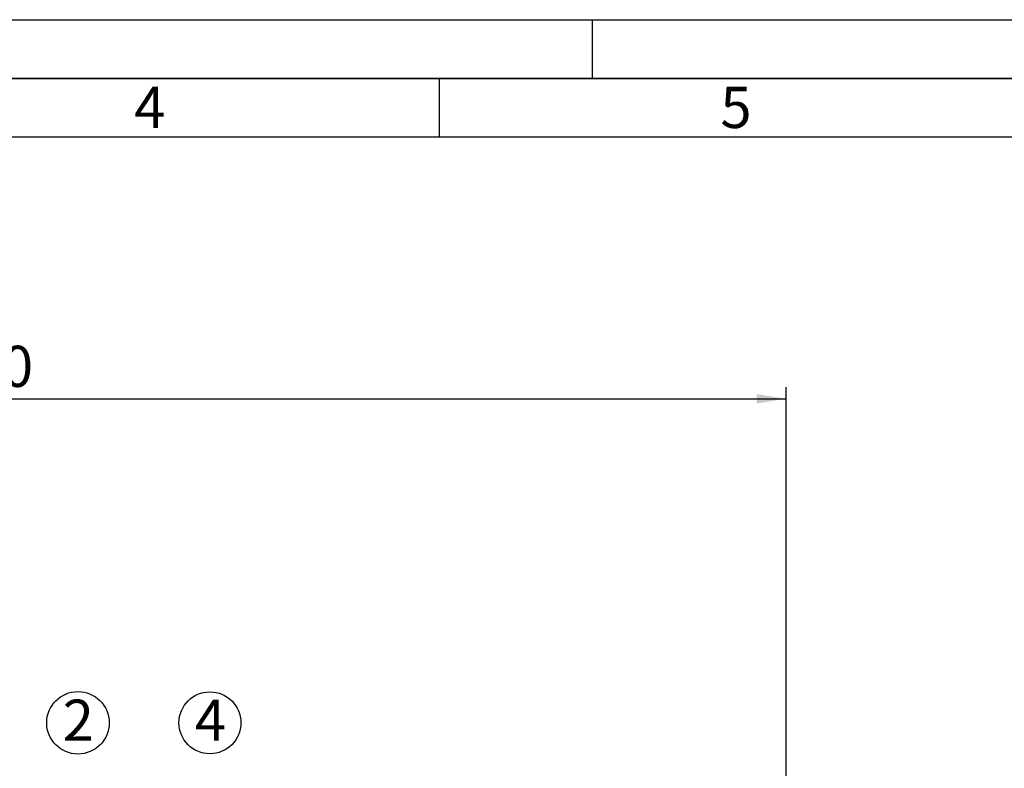
# Paper-space layout 'Blatt1' of a CAD drawing. Units: millimetres. Extents: x 0 to 5940, y 0 to 4200.
# Drawn here: x 1614 to 2450, y 3563 to 4200 of the extents above; entities that cross this region are included whole.
import ezdxf

# ---------------------------------------------------------------- set-up
doc = ezdxf.new("R2010")
doc.units = ezdxf.units.MM
for name, color, linetype in [('1', 7, 'Continuous'), ('61', 7, 'Continuous'), ('62', 7, 'Continuous')]:
    doc.layers.add(name, color=color, linetype=linetype)
doc.styles.add('SLDTEXTSTYLE0', font='TXT', dxfattribs={"width": 0.605})
doc.styles.add('SLDTEXTSTYLE1', font='TXT', dxfattribs={"width": 0.75})
doc.dimstyles.new('SLDDIMSTYLE1', dxfattribs={"dimtxt": 35, "dimasz": 25, "dimexe": 0, "dimexo": 0.0625, "dimgap": 8.75, "dimtad": 1, "dimdec": 1, "dimrnd": 1e-09, "dimzin": 4, "dimdsep": 46, "dimtxsty": 'SLDTEXTSTYLE0', "dimsah": 1, "dimcen": 0.09, "dimadec": 0, "dimazin": 1, "dimtfac": 1, "dimtdec": 1, "dimtofl": 0, "dimtmove": 0, "dimatfit": 3, "dimfxl": 1, "dimfrac": 2, "dimtolj": 1, "dimtzin": 12, "dimarcsym": 0})

# ---------------------------------------------------------------- blocks, each defined once
blk = doc.blocks.new('SW_NOTE_0_2')
at = {"layer": '1', "color": 0, "ltscale": 10}
blk.add_circle((12.98, 25.4), 26.56, dxfattribs=at)
at = {"layer": '1', "color": 0, "ltscale": 10, "insert": (0, 45.12), "char_height": 35, "attachment_point": 1, "style": 'SLDTEXTSTYLE0'}
blk.add_mtext('2', dxfattribs=at)
blk = doc.blocks.new('SW_NOTE_0_3')
at = {"layer": '1', "color": 0, "ltscale": 10}
blk.add_circle((12.88, 25.4), 26.31, dxfattribs=at)
at = {"layer": '1', "color": 0, "ltscale": 10, "insert": (0, 45.12), "char_height": 35, "attachment_point": 1, "style": 'SLDTEXTSTYLE0'}
blk.add_mtext('4', dxfattribs=at)
blk = doc.blocks.new('_D')
at = {"layer": '1', "ltscale": 10}
for p, q in [((807.22, 2700.62), (807.22, 3887.62)), ((2264.85, 2787.27), (2264.85, 3887.62)), ((807.22, 3877.62), (2264.85, 3877.62))]:
    blk.add_line(p, q, dxfattribs=at)
for points in [[(807.22, 3877.62), (832.22, 3873.62), (832.22, 3881.62)], [(2264.85, 3877.62), (2239.85, 3881.62), (2239.85, 3873.62)]]:
    blk.add_solid(points, dxfattribs=at)
at = {"layer": '1', "ltscale": 10, "insert": (1443.8, 3922.74), "char_height": 35, "attachment_point": 1, "style": 'SLDTEXTSTYLE0'}
blk.add_mtext('ca. 1500', dxfattribs=at)

psp = doc.layouts.new('Blatt1')

# ---------------------------------------------------------------- linework, layer by layer
at = {"layer": '61', "ltscale": 10}
psp.add_line((0, 4200), (5940, 4200), dxfattribs=at)
at = {"layer": '61', "color": 7, "linetype": 'Continuous', "lineweight": 35, "ltscale": 10}
psp.add_line((5890, 4150), (50, 4150), dxfattribs=at)
at = {"layer": '61', "color": 7, "linetype": 'Continuous', "ltscale": 10}
for p, q in [((1970, 4150), (1970, 4100)), ((5840, 4100), (100, 4100))]:
    psp.add_line(p, q, dxfattribs=at)
at = {"layer": '62', "color": 7, "linetype": 'Continuous', "ltscale": 10}
psp.add_line((2100, 4200), (2100, 4150), dxfattribs=at)

# ---------------------------------------------------------------- block references
at = {"layer": '1', "ltscale": 10}
for name, p in [('SW_NOTE_0_2', (1650.12, 3576.7)), ('SW_NOTE_0_3', (1762.36, 3576.7))]:
    psp.add_blockref(name, p, dxfattribs=at)

# ---------------------------------------------------------------- texts
at = {"layer": '62', "ltscale": 10, "char_height": 35, "attachment_point": 2, "style": 'SLDTEXTSTYLE1'}
for s, insert in [('4', (1724.1, 4142.9)), ('5', (2222.32, 4142.9))]:
    psp.add_mtext(s, dxfattribs=dict(at, insert=insert))

# ---------------------------------------------------------------- dimensions: what is measured, and where the dimension line sits
at = {"layer": '1', "ltscale": 10}
dim = psp.add_linear_dim(base=(2264.85, 3877.62), p1=(807.22, 2690.62), p2=(2264.85, 2777.27), dimstyle='SLDDIMSTYLE1', dxfattribs=at)
dim.commit()
dim.dimension.update_dxf_attribs({"geometry": '_D', "text_midpoint": (1536.04, 3877.62), "dimtype": 160})

doc.saveas('drawing.dxf')
